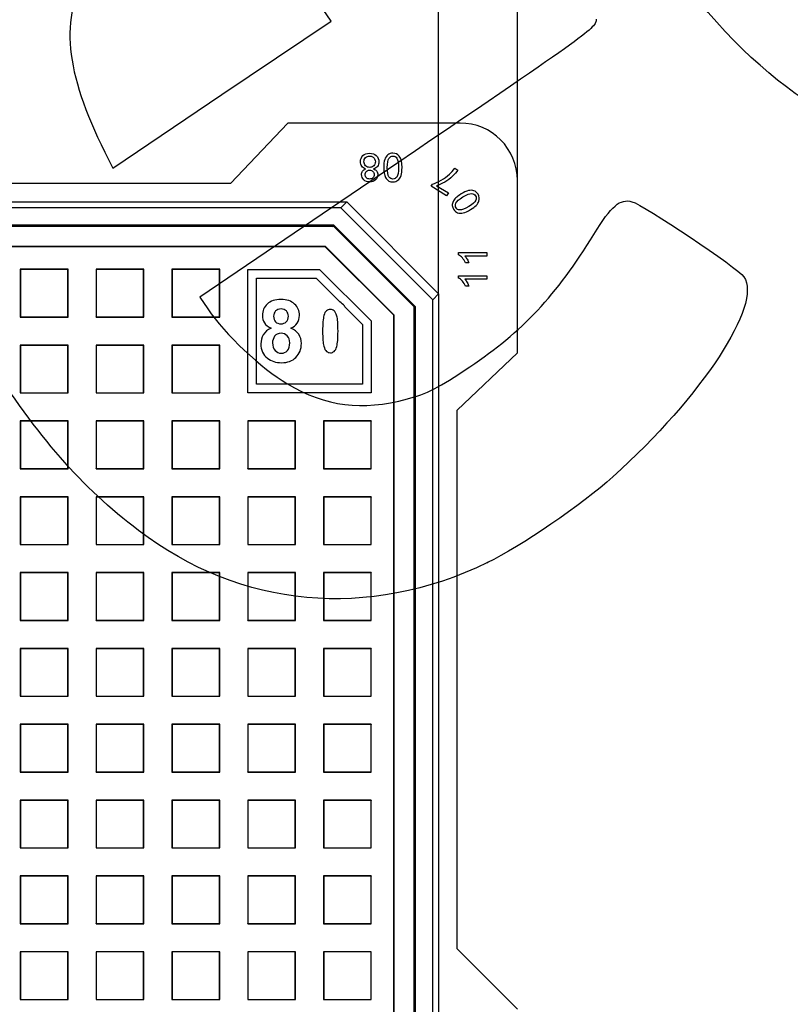
# Model space of a CAD drawing. Units: millimetres. Extents: x 0 to 291, y 0 to 204.
# Drawn here: x 159 to 188, y 76 to 114 of the extents above; entities that cross this region are included whole.
import ezdxf
from ezdxf.enums import TextEntityAlignment as Align

# ---------------------------------------------------------------- set-up
doc = ezdxf.new("R2010")
doc.units = ezdxf.units.MM
for name, color, linetype in [('D-19-C250M', 7, 'Continuous'), ('D-19-C250T', 7, 'Continuous'), ('Predeterminado', 7, 'Continuous')]:
    doc.layers.add(name, color=color, linetype=linetype)
doc.styles.add('SEACAD_Arial', font='arial.ttf')
doc.dimstyles.new('ISO', dxfattribs={"dimtxt": 3.125, "dimasz": 3.125, "dimexe": 1.5625, "dimexo": 0, "dimgap": 0.78125, "dimtad": 0, "dimlfac": 9.090909, "dimtxsty": 'SEACAD_Arial', "dimblk1": '_SE_FILLED', "dimblk2": '_SE_FILLED', "dimsah": 1, "dimcen": 1.5625, "dimadec": 1, "dimazin": 0, "dimtfac": 0.5, "dimtmove": 0, "dimatfit": 3, "dimfxl": 1, "dimarcsym": 0})

# ---------------------------------------------------------------- blocks, each defined once
blk = doc.blocks.new('SE')
at = {"layer": 'D-19-C250M', "color": 7, "linetype": 'Continuous'}
for p, q in [((169.194, 109.85), (166.994, 107.54)), ((175.794, 109.85), (169.194, 109.85)), ((175.593, 108.119), (175.708, 108.048)), ((166.994, 107.54), (146.369, 107.54)), ((174.687, 107.428), (174.741, 107.515)), ((177.994, 101.05), (177.994, 107.65)), ((175.28, 107.064), (174.687, 107.428)), ((174.898, 107.448), (175.347, 107.172)), ((175.347, 107.172), (175.28, 107.064)), ((92.465, 106.829), (171.45, 106.829)), ((171.227, 106.605), (171.45, 106.829)), ((171.45, 106.829), (174.972, 103.307)), ((171.227, 106.605), (92.689, 106.605)), ((174.749, 103.083), (171.227, 106.605)), ((170.953, 105.945), (93.349, 105.945)), ((170.898, 105.89), (170.953, 105.945)), ((170.953, 105.945), (174.089, 102.81)), ((175.739, 104.888), (176.82, 104.888)), ((175.739, 104.803), (175.739, 104.888)), ((176.82, 104.888), (176.82, 104.756)), ((176.82, 104.756), (175.978, 104.756)), ((176.137, 104.492), (176.009, 104.492)), ((175.739, 103.998), (176.82, 103.998)), ((175.739, 103.913), (175.739, 103.998)), ((176.82, 103.866), (175.978, 103.866)), ((176.82, 103.998), (176.82, 103.866)), ((176.137, 103.602), (176.009, 103.602)), ((174.972, 103.307), (174.749, 103.083)), ((174.749, 24.545), (174.749, 103.083)), ((174.972, 103.307), (174.972, 24.322)), ((174.089, 102.81), (174.034, 102.755)), ((174.089, 25.205), (174.089, 102.81)), ((175.684, 98.85), (177.994, 101.05)), ((175.684, 78.225), (175.684, 98.85)), ((177.994, 75.915), (175.684, 78.225))]:
    blk.add_line(p, q, dxfattribs=at)
blk.add_arc((175.794, 107.65), 2.2, 0, 90, dxfattribs=at)
for points, knots in [([(172.177, 108.093), (172.111, 108.115), (172.061, 108.15), (172.027, 108.197), (171.992, 108.245), (171.975, 108.303), (171.975, 108.461), (172.007, 108.539), (172.138, 108.664), (172.223, 108.695), (172.435, 108.695), (172.52, 108.664), (172.65, 108.538), (172.683, 108.46), (172.683, 108.296), (172.665, 108.237), (172.63, 108.19), (172.594, 108.142), (172.544, 108.11), (172.478, 108.093)], [0, 0, 0, 0, 0.102356, 0.102356, 0.102356, 0.207686, 0.207686, 0.353486, 0.353486, 0.499285, 0.499285, 0.645085, 0.645085, 0.790884, 0.790884, 0.899286, 0.899286, 0.899286, 1, 1, 1, 1]), ([(173.571, 108.146), (173.571, 108.018), (173.558, 107.916), (173.532, 107.838), (173.506, 107.76), (173.467, 107.7), (173.416, 107.658), (173.364, 107.616), (173.299, 107.595), (173.163, 107.595), (173.112, 107.607), (173.069, 107.63), (173.025, 107.654), (172.989, 107.687), (172.961, 107.731), (172.933, 107.775), (172.911, 107.828), (172.879, 107.954), (172.87, 108.039), (172.87, 108.272), (172.883, 108.374), (172.909, 108.452), (172.935, 108.53), (172.974, 108.59), (173.026, 108.632), (173.077, 108.674), (173.142, 108.695), (173.324, 108.695), (173.406, 108.658), (173.465, 108.584), (173.536, 108.494), (173.571, 108.348), (173.571, 108.146)], [0, 0, 0, 0, 0.105629, 0.105629, 0.105629, 0.179251, 0.179251, 0.179251, 0.250843, 0.250843, 0.303578, 0.303578, 0.303578, 0.35413, 0.35413, 0.35413, 0.433012, 0.433012, 0.511895, 0.511895, 0.605261, 0.605261, 0.605261, 0.678983, 0.678983, 0.678983, 0.750424, 0.750424, 0.844408, 0.844408, 0.844408, 1, 1, 1, 1]), ([(172.548, 108.366), (172.548, 108.404), (172.539, 108.44), (172.521, 108.475), (172.503, 108.511), (172.477, 108.538), (172.442, 108.558), (172.407, 108.577), (172.369, 108.587), (172.328, 108.586), (172.265, 108.586), (172.213, 108.566), (172.172, 108.525), (172.131, 108.485), (172.111, 108.433), (172.111, 108.307), (172.132, 108.254), (172.215, 108.171), (172.269, 108.15), (172.394, 108.15), (172.446, 108.171), (172.487, 108.212), (172.527, 108.253), (172.548, 108.304), (172.548, 108.366)], [0, 0, 0, 0, 0.081971, 0.081971, 0.081971, 0.165861, 0.165861, 0.165861, 0.251587, 0.251587, 0.251587, 0.376186, 0.376186, 0.376186, 0.501006, 0.501006, 0.627214, 0.627214, 0.753421, 0.753421, 0.876855, 0.876855, 0.876855, 1, 1, 1, 1]), ([(173.436, 108.146), (173.436, 108.323), (173.415, 108.44), (173.374, 108.499), (173.332, 108.557), (173.281, 108.587), (173.221, 108.586), (173.16, 108.586), (173.109, 108.557), (173.068, 108.498), (173.027, 108.44), (173.006, 108.322), (173.006, 107.968), (173.026, 107.851), (173.109, 107.734), (173.161, 107.705), (173.283, 107.705), (173.331, 107.731), (173.368, 107.782), (173.414, 107.847), (173.436, 107.969), (173.436, 108.146)], [0, 0, 0, 0, 0.165978, 0.165978, 0.165978, 0.249886, 0.249886, 0.249886, 0.333856, 0.333856, 0.333856, 0.45754, 0.45754, 0.581714, 0.581714, 0.705888, 0.705888, 0.828651, 0.828651, 0.828651, 1, 1, 1, 1]), ([(172.478, 108.093), (172.533, 108.073), (172.574, 108.044), (172.6, 108.007), (172.627, 107.97), (172.64, 107.925), (172.64, 107.795), (172.612, 107.729), (172.555, 107.675), (172.499, 107.622), (172.425, 107.595), (172.238, 107.595), (172.162, 107.623), (172.105, 107.678), (172.048, 107.732), (172.019, 107.798), (172.019, 107.927), (172.032, 107.971), (172.058, 108.008), (172.085, 108.044), (172.124, 108.073), (172.177, 108.093)], [0, 0, 0, 0, 0.099909, 0.099909, 0.099909, 0.195635, 0.195635, 0.339546, 0.339546, 0.339546, 0.501107, 0.501107, 0.663273, 0.663273, 0.663273, 0.808958, 0.808958, 0.901961, 0.901961, 0.901961, 1, 1, 1, 1]), ([(172.504, 107.869), (172.504, 107.92), (172.488, 107.962), (172.456, 107.994), (172.423, 108.026), (172.381, 108.043), (172.277, 108.043), (172.235, 108.026), (172.203, 107.994), (172.171, 107.962), (172.155, 107.923), (172.155, 107.828), (172.171, 107.787), (172.205, 107.754), (172.238, 107.721), (172.279, 107.704), (172.38, 107.704), (172.422, 107.721), (172.455, 107.753), (172.488, 107.785), (172.504, 107.824), (172.504, 107.869)], [0, 0, 0, 0, 0.126724, 0.126724, 0.126724, 0.256102, 0.256102, 0.38203, 0.38203, 0.38203, 0.502871, 0.502871, 0.627319, 0.627319, 0.627319, 0.753215, 0.753215, 0.880872, 0.880872, 0.880872, 1, 1, 1, 1]), ([(174.741, 107.515), (174.837, 107.542), (174.946, 107.589), (175.067, 107.656), (175.187, 107.724), (175.297, 107.803), (175.395, 107.893), (175.464, 107.956), (175.531, 108.031), (175.593, 108.119)], [0, 0, 0, 0, 0.335182, 0.335182, 0.335182, 0.716642, 0.716642, 0.716642, 1, 1, 1, 1]), ([(175.708, 108.048), (175.663, 107.976), (175.595, 107.898), (175.415, 107.727), (175.316, 107.652), (175.207, 107.588), (175.098, 107.524), (174.995, 107.477), (174.898, 107.448)], [0, 0, 0, 0, 0.334178, 0.334178, 0.668357, 0.668357, 0.668357, 1, 1, 1, 1]), ([(176.199, 106.537), (176.091, 106.47), (175.996, 106.428), (175.916, 106.409), (175.837, 106.391), (175.765, 106.393), (175.702, 106.415), (175.64, 106.437), (175.588, 106.481), (175.517, 106.597), (175.5, 106.646), (175.497, 106.696), (175.494, 106.745), (175.504, 106.793), (175.526, 106.84), (175.549, 106.887), (175.583, 106.934), (175.673, 107.027), (175.742, 107.078), (175.94, 107.2), (176.034, 107.243), (176.114, 107.261), (176.193, 107.28), (176.265, 107.278), (176.328, 107.257), (176.391, 107.235), (176.443, 107.19), (176.538, 107.035), (176.549, 106.946), (176.517, 106.857), (176.478, 106.749), (176.372, 106.643), (176.199, 106.537)], [0, 0, 0, 0, 0.10563, 0.10563, 0.10563, 0.17933, 0.17933, 0.17933, 0.25071, 0.25071, 0.303525, 0.303525, 0.303525, 0.354076, 0.354076, 0.354076, 0.432959, 0.432959, 0.511842, 0.511842, 0.605209, 0.605209, 0.605209, 0.678853, 0.678853, 0.678853, 0.750349, 0.750349, 0.844407, 0.844407, 0.844407, 1, 1, 1, 1]), ([(176.128, 106.652), (176.279, 106.745), (176.369, 106.824), (176.425, 106.956), (176.423, 107.015), (176.391, 107.066), (176.359, 107.118), (176.308, 107.146), (176.236, 107.151), (176.165, 107.155), (176.054, 107.111), (175.752, 106.926), (175.663, 106.847), (175.607, 106.716), (175.609, 106.657), (175.673, 106.552), (175.72, 106.524), (175.783, 106.52), (175.863, 106.515), (175.978, 106.56), (176.128, 106.652)], [0, 0, 0, 0, 0.124928, 0.124928, 0.249855, 0.249855, 0.249855, 0.333945, 0.333945, 0.333945, 0.457786, 0.457786, 0.582118, 0.582118, 0.70645, 0.70645, 0.828674, 0.828674, 0.828674, 1, 1, 1, 1]), ([(176.009, 104.492), (175.974, 104.566), (175.932, 104.63), (175.883, 104.685), (175.833, 104.74), (175.785, 104.78), (175.739, 104.803)], [0, 0, 0, 0, 0.553468, 0.553468, 0.553468, 1, 1, 1, 1]), ([(175.978, 104.756), (176.008, 104.724), (176.038, 104.682), (176.069, 104.631), (176.099, 104.579), (176.122, 104.533), (176.137, 104.492)], [0, 0, 0, 0, 0.500637, 0.500637, 0.500637, 1, 1, 1, 1]), ([(176.009, 103.602), (175.974, 103.676), (175.932, 103.74), (175.883, 103.796), (175.834, 103.851), (175.785, 103.89), (175.739, 103.913)], [0, 0, 0, 0, 0.554029, 0.554029, 0.554029, 1, 1, 1, 1]), ([(175.978, 103.866), (176.008, 103.834), (176.038, 103.792), (176.069, 103.741), (176.099, 103.689), (176.122, 103.643), (176.137, 103.602)], [0, 0, 0, 0, 0.500637, 0.500637, 0.500637, 1, 1, 1, 1])]:
    blk.add_open_spline(points, degree=3, knots=knots, dxfattribs=at)
at = {"layer": 'D-19-C250T', "color": 7, "linetype": 'Continuous'}
for p, q in [((170.952, 105.89), (93.404, 105.89)), ((174.034, 102.808), (170.952, 105.89)), ((170.633, 105.12), (94.174, 105.12)), ((170.63, 105.113), (94.181, 105.113)), ((170.63, 105.113), (170.633, 105.12)), ((173.256, 102.486), (170.63, 105.113)), ((173.264, 102.49), (170.633, 105.12)), ((160.774, 104.248), (158.943, 104.248)), ((158.943, 104.248), (158.951, 104.24)), ((158.943, 104.248), (158.943, 102.418)), ((158.951, 104.24), (158.951, 102.425)), ((160.766, 104.24), (158.951, 104.24)), ((160.774, 104.248), (160.766, 104.24)), ((160.766, 102.425), (160.766, 104.24)), ((160.774, 102.418), (160.774, 104.248)), ((163.678, 104.248), (161.848, 104.248)), ((161.848, 104.248), (161.855, 104.24)), ((161.848, 104.248), (161.848, 102.418)), ((161.855, 104.24), (161.855, 102.425)), ((163.67, 104.24), (161.855, 104.24)), ((163.678, 104.248), (163.67, 104.24)), ((163.67, 102.425), (163.67, 104.24)), ((163.678, 102.418), (163.678, 104.248)), ((166.583, 104.248), (164.752, 104.248)), ((164.752, 104.248), (164.76, 104.24)), ((164.752, 104.248), (164.752, 102.418)), ((164.76, 104.24), (164.76, 102.425)), ((166.575, 104.24), (164.76, 104.24)), ((166.583, 104.248), (166.575, 104.24)), ((166.575, 102.425), (166.575, 104.24)), ((166.583, 102.418), (166.583, 104.248)), ((167.664, 99.521), (167.664, 104.24)), ((167.664, 104.24), (170.413, 104.24)), ((170.413, 104.24), (172.384, 102.27)), ((167.994, 103.91), (170.276, 103.91)), ((167.994, 99.851), (167.994, 103.91)), ((170.276, 103.91), (171.188, 102.999)), ((171.406, 102.781), (172.054, 102.133)), ((174.034, 25.26), (174.034, 102.808)), ((158.943, 102.418), (158.951, 102.425)), ((158.943, 102.418), (160.774, 102.418)), ((158.951, 102.425), (160.766, 102.425)), ((160.774, 102.418), (160.766, 102.425)), ((161.848, 102.418), (161.855, 102.425)), ((161.848, 102.418), (163.678, 102.418)), ((161.855, 102.425), (163.67, 102.425)), ((163.678, 102.418), (163.67, 102.425)), ((164.752, 102.418), (164.76, 102.425)), ((164.752, 102.418), (166.583, 102.418)), ((164.76, 102.425), (166.575, 102.425)), ((166.583, 102.418), (166.575, 102.425)), ((172.384, 102.27), (172.384, 99.521)), ((173.256, 102.486), (173.264, 102.49)), ((173.256, 26.038), (173.256, 102.486)), ((173.264, 26.03), (173.264, 102.49)), ((172.054, 102.133), (172.054, 99.851)), ((160.774, 101.344), (158.943, 101.344)), ((158.943, 101.344), (158.951, 101.336)), ((158.943, 101.344), (158.943, 99.513)), ((158.951, 101.336), (158.951, 99.521)), ((160.766, 101.336), (158.951, 101.336)), ((160.774, 101.344), (160.766, 101.336)), ((160.766, 99.521), (160.766, 101.336)), ((160.774, 99.513), (160.774, 101.344)), ((163.678, 101.344), (161.848, 101.344)), ((161.848, 101.344), (161.855, 101.336)), ((161.848, 101.344), (161.848, 99.513)), ((161.855, 101.336), (161.855, 99.521)), ((163.67, 101.336), (161.855, 101.336)), ((163.678, 101.344), (163.67, 101.336)), ((163.67, 99.521), (163.67, 101.336)), ((163.678, 99.513), (163.678, 101.344)), ((166.583, 101.344), (164.752, 101.344)), ((164.752, 101.344), (164.76, 101.336)), ((164.752, 101.344), (164.752, 99.513)), ((164.76, 101.336), (164.76, 99.521)), ((166.575, 101.336), (164.76, 101.336)), ((166.583, 101.344), (166.575, 101.336)), ((166.575, 99.521), (166.575, 101.336)), ((166.583, 99.513), (166.583, 101.344)), ((172.054, 99.851), (167.994, 99.851)), ((158.943, 99.513), (158.951, 99.521)), ((158.943, 99.513), (160.774, 99.513)), ((158.951, 99.521), (160.766, 99.521)), ((160.774, 99.513), (160.766, 99.521)), ((161.848, 99.513), (161.855, 99.521)), ((161.848, 99.513), (163.678, 99.513)), ((161.855, 99.521), (163.67, 99.521)), ((163.678, 99.513), (163.67, 99.521)), ((164.752, 99.513), (164.76, 99.521)), ((164.752, 99.513), (166.583, 99.513)), ((164.76, 99.521), (166.575, 99.521)), ((166.583, 99.513), (166.575, 99.521)), ((172.384, 99.521), (167.664, 99.521)), ((160.774, 98.439), (158.943, 98.439)), ((158.943, 98.439), (158.951, 98.432)), ((158.943, 98.439), (158.943, 96.609)), ((158.951, 98.432), (158.951, 96.617)), ((160.766, 98.432), (158.951, 98.432)), ((160.774, 98.439), (160.766, 98.432)), ((160.766, 96.617), (160.766, 98.432)), ((160.774, 96.609), (160.774, 98.439)), ((163.678, 98.439), (161.848, 98.439)), ((161.848, 98.439), (161.855, 98.432)), ((161.848, 98.439), (161.848, 96.609)), ((161.855, 98.432), (161.855, 96.617)), ((163.67, 98.432), (161.855, 98.432)), ((163.678, 98.439), (163.67, 98.432)), ((163.67, 96.617), (163.67, 98.432)), ((163.678, 96.609), (163.678, 98.439)), ((166.583, 98.439), (164.752, 98.439)), ((164.752, 98.439), (164.76, 98.432)), ((164.752, 98.439), (164.752, 96.609)), ((164.76, 98.432), (164.76, 96.617)), ((166.575, 98.432), (164.76, 98.432)), ((166.583, 98.439), (166.575, 98.432)), ((166.575, 96.617), (166.575, 98.432)), ((166.583, 96.609), (166.583, 98.439)), ((169.487, 98.439), (167.657, 98.439)), ((167.657, 98.439), (167.664, 98.432)), ((167.657, 98.439), (167.657, 96.609)), ((167.664, 98.432), (167.664, 96.617)), ((169.479, 98.432), (167.664, 98.432)), ((169.487, 98.439), (169.479, 98.432)), ((169.479, 96.617), (169.479, 98.432)), ((169.487, 96.609), (169.487, 98.439)), ((172.391, 98.439), (170.561, 98.439)), ((170.561, 98.439), (170.569, 98.432)), ((170.561, 98.439), (170.561, 96.609)), ((170.569, 98.432), (170.569, 96.617)), ((172.384, 98.432), (170.569, 98.432)), ((172.391, 98.439), (172.384, 98.432)), ((172.384, 96.617), (172.384, 98.432)), ((172.391, 96.609), (172.391, 98.439)), ((158.943, 96.609), (158.951, 96.617)), ((158.943, 96.609), (160.774, 96.609)), ((158.951, 96.617), (160.766, 96.617)), ((160.774, 96.609), (160.766, 96.617)), ((161.848, 96.609), (161.855, 96.617)), ((161.848, 96.609), (163.678, 96.609)), ((161.855, 96.617), (163.67, 96.617)), ((163.678, 96.609), (163.67, 96.617)), ((164.752, 96.609), (164.76, 96.617)), ((164.752, 96.609), (166.583, 96.609)), ((164.76, 96.617), (166.575, 96.617)), ((166.583, 96.609), (166.575, 96.617)), ((167.657, 96.609), (167.664, 96.617)), ((167.657, 96.609), (169.487, 96.609)), ((167.664, 96.617), (169.479, 96.617)), ((169.487, 96.609), (169.479, 96.617)), ((170.561, 96.609), (170.569, 96.617)), ((170.561, 96.609), (172.391, 96.609)), ((170.569, 96.617), (172.384, 96.617)), ((172.391, 96.609), (172.384, 96.617)), ((160.774, 95.535), (158.943, 95.535)), ((158.943, 95.535), (158.951, 95.527)), ((158.943, 95.535), (158.943, 93.704)), ((158.951, 95.527), (158.951, 93.712)), ((160.766, 95.527), (158.951, 95.527)), ((160.774, 95.535), (160.766, 95.527)), ((160.766, 93.712), (160.766, 95.527)), ((160.774, 93.704), (160.774, 95.535)), ((163.678, 95.535), (161.848, 95.535)), ((161.848, 95.535), (161.855, 95.527)), ((161.848, 95.535), (161.848, 93.704)), ((161.855, 95.527), (161.855, 93.712)), ((163.67, 95.527), (161.855, 95.527)), ((163.678, 95.535), (163.67, 95.527)), ((163.67, 93.712), (163.67, 95.527)), ((163.678, 93.704), (163.678, 95.535)), ((166.583, 95.535), (164.752, 95.535)), ((164.752, 95.535), (164.76, 95.527)), ((164.752, 95.535), (164.752, 93.704)), ((164.76, 95.527), (164.76, 93.712)), ((166.575, 95.527), (164.76, 95.527)), ((166.583, 95.535), (166.575, 95.527)), ((166.575, 93.712), (166.575, 95.527)), ((166.583, 93.704), (166.583, 95.535)), ((169.487, 95.535), (167.657, 95.535)), ((167.657, 95.535), (167.664, 95.527)), ((167.657, 95.535), (167.657, 93.704)), ((167.664, 95.527), (167.664, 93.712)), ((169.479, 95.527), (167.664, 95.527)), ((169.487, 95.535), (169.479, 95.527)), ((169.479, 93.712), (169.479, 95.527)), ((169.487, 93.704), (169.487, 95.535)), ((172.391, 95.535), (170.561, 95.535)), ((170.561, 95.535), (170.569, 95.527)), ((170.561, 95.535), (170.561, 93.704)), ((170.569, 95.527), (170.569, 93.712)), ((172.384, 95.527), (170.569, 95.527)), ((172.391, 95.535), (172.384, 95.527)), ((172.384, 93.712), (172.384, 95.527)), ((172.391, 93.704), (172.391, 95.535)), ((158.943, 93.704), (158.951, 93.712)), ((158.943, 93.704), (160.774, 93.704)), ((158.951, 93.712), (160.766, 93.712)), ((160.774, 93.704), (160.766, 93.712)), ((161.848, 93.704), (161.855, 93.712)), ((161.848, 93.704), (163.678, 93.704)), ((161.855, 93.712), (163.67, 93.712)), ((163.678, 93.704), (163.67, 93.712)), ((164.752, 93.704), (164.76, 93.712)), ((164.752, 93.704), (166.583, 93.704)), ((164.76, 93.712), (166.575, 93.712)), ((166.583, 93.704), (166.575, 93.712)), ((167.657, 93.704), (167.664, 93.712)), ((167.657, 93.704), (169.487, 93.704)), ((167.664, 93.712), (169.479, 93.712)), ((169.487, 93.704), (169.479, 93.712)), ((170.561, 93.704), (170.569, 93.712)), ((170.561, 93.704), (172.391, 93.704)), ((170.569, 93.712), (172.384, 93.712)), ((172.391, 93.704), (172.384, 93.712)), ((160.774, 92.63), (158.943, 92.63)), ((158.943, 92.63), (158.951, 92.623)), ((158.943, 92.63), (158.943, 90.8)), ((158.951, 92.623), (158.951, 90.808)), ((160.766, 92.623), (158.951, 92.623)), ((160.774, 92.63), (160.766, 92.623)), ((160.766, 90.808), (160.766, 92.623)), ((160.774, 90.8), (160.774, 92.63)), ((163.678, 92.63), (161.848, 92.63)), ((161.848, 92.63), (161.855, 92.623)), ((161.848, 92.63), (161.848, 90.8)), ((161.855, 92.623), (161.855, 90.808)), ((163.67, 92.623), (161.855, 92.623)), ((163.678, 92.63), (163.67, 92.623)), ((163.67, 90.808), (163.67, 92.623)), ((163.678, 90.8), (163.678, 92.63)), ((166.583, 92.63), (164.752, 92.63)), ((164.752, 92.63), (164.76, 92.623)), ((164.752, 92.63), (164.752, 90.8)), ((164.76, 92.623), (164.76, 90.808)), ((166.575, 92.623), (164.76, 92.623)), ((166.583, 92.63), (166.575, 92.623)), ((166.575, 90.808), (166.575, 92.623)), ((166.583, 90.8), (166.583, 92.63)), ((169.487, 92.63), (167.657, 92.63)), ((167.657, 92.63), (167.664, 92.623)), ((167.657, 92.63), (167.657, 90.8)), ((167.664, 92.623), (167.664, 90.808)), ((169.479, 92.623), (167.664, 92.623)), ((169.487, 92.63), (169.479, 92.623)), ((169.479, 90.808), (169.479, 92.623)), ((169.487, 90.8), (169.487, 92.63)), ((172.391, 92.63), (170.561, 92.63)), ((170.561, 92.63), (170.569, 92.623)), ((170.561, 92.63), (170.561, 90.8)), ((170.569, 92.623), (170.569, 90.808)), ((172.384, 92.623), (170.569, 92.623)), ((172.391, 92.63), (172.384, 92.623)), ((172.384, 90.808), (172.384, 92.623)), ((172.391, 90.8), (172.391, 92.63)), ((158.943, 90.8), (158.951, 90.808)), ((158.943, 90.8), (160.774, 90.8)), ((158.951, 90.808), (160.766, 90.808)), ((160.774, 90.8), (160.766, 90.808)), ((161.848, 90.8), (161.855, 90.808)), ((161.848, 90.8), (163.678, 90.8)), ((161.855, 90.808), (163.67, 90.808)), ((163.678, 90.8), (163.67, 90.808)), ((164.752, 90.8), (164.76, 90.808)), ((164.752, 90.8), (166.583, 90.8)), ((164.76, 90.808), (166.575, 90.808)), ((166.583, 90.8), (166.575, 90.808)), ((167.657, 90.8), (167.664, 90.808)), ((167.657, 90.8), (169.487, 90.8)), ((167.664, 90.808), (169.479, 90.808)), ((169.487, 90.8), (169.479, 90.808)), ((170.561, 90.8), (170.569, 90.808)), ((170.561, 90.8), (172.391, 90.8)), ((170.569, 90.808), (172.384, 90.808)), ((172.391, 90.8), (172.384, 90.808)), ((160.774, 89.726), (158.943, 89.726)), ((158.943, 89.726), (158.951, 89.718)), ((158.943, 89.726), (158.943, 87.896)), ((158.951, 89.718), (158.951, 87.903)), ((160.766, 89.718), (158.951, 89.718)), ((160.774, 89.726), (160.766, 89.718)), ((160.766, 87.903), (160.766, 89.718)), ((160.774, 87.896), (160.774, 89.726)), ((163.678, 89.726), (161.848, 89.726)), ((161.848, 89.726), (161.855, 89.718)), ((161.848, 89.726), (161.848, 87.896)), ((161.855, 89.718), (161.855, 87.903)), ((163.67, 89.718), (161.855, 89.718)), ((163.678, 89.726), (163.67, 89.718)), ((163.67, 87.903), (163.67, 89.718)), ((163.678, 87.896), (163.678, 89.726)), ((166.583, 89.726), (164.752, 89.726)), ((164.752, 89.726), (164.76, 89.718)), ((164.752, 89.726), (164.752, 87.896)), ((164.76, 89.718), (164.76, 87.903)), ((166.575, 89.718), (164.76, 89.718)), ((166.583, 89.726), (166.575, 89.718)), ((166.575, 87.903), (166.575, 89.718)), ((166.583, 87.896), (166.583, 89.726)), ((169.487, 89.726), (167.657, 89.726)), ((167.657, 89.726), (167.664, 89.718)), ((167.657, 89.726), (167.657, 87.896)), ((167.664, 89.718), (167.664, 87.903)), ((169.479, 89.718), (167.664, 89.718)), ((169.487, 89.726), (169.479, 89.718)), ((169.479, 87.903), (169.479, 89.718)), ((169.487, 87.896), (169.487, 89.726)), ((172.391, 89.726), (170.561, 89.726)), ((170.561, 89.726), (170.569, 89.718)), ((170.561, 89.726), (170.561, 87.896)), ((170.569, 89.718), (170.569, 87.903)), ((172.384, 89.718), (170.569, 89.718)), ((172.391, 89.726), (172.384, 89.718)), ((172.384, 87.903), (172.384, 89.718)), ((172.391, 87.896), (172.391, 89.726)), ((158.943, 87.896), (158.951, 87.903)), ((158.943, 87.896), (160.774, 87.896)), ((158.951, 87.903), (160.766, 87.903)), ((160.774, 87.896), (160.766, 87.903)), ((161.848, 87.896), (161.855, 87.903)), ((161.848, 87.896), (163.678, 87.896)), ((161.855, 87.903), (163.67, 87.903)), ((163.678, 87.896), (163.67, 87.903)), ((164.752, 87.896), (164.76, 87.903)), ((164.752, 87.896), (166.583, 87.896)), ((164.76, 87.903), (166.575, 87.903)), ((166.583, 87.896), (166.575, 87.903)), ((167.657, 87.896), (167.664, 87.903)), ((167.657, 87.896), (169.487, 87.896)), ((167.664, 87.903), (169.479, 87.903)), ((169.487, 87.896), (169.479, 87.903)), ((170.561, 87.896), (170.569, 87.903)), ((170.561, 87.896), (172.391, 87.896)), ((170.569, 87.903), (172.384, 87.903)), ((172.391, 87.896), (172.384, 87.903)), ((160.774, 86.821), (158.943, 86.821)), ((158.943, 86.821), (158.951, 86.814)), ((158.943, 86.821), (158.943, 84.991)), ((158.951, 86.814), (158.951, 84.999)), ((160.766, 86.814), (158.951, 86.814)), ((160.774, 86.821), (160.766, 86.814)), ((160.766, 84.999), (160.766, 86.814)), ((160.774, 84.991), (160.774, 86.821)), ((163.678, 86.821), (161.848, 86.821)), ((161.848, 86.821), (161.855, 86.814)), ((161.848, 86.821), (161.848, 84.991)), ((161.855, 86.814), (161.855, 84.999)), ((163.67, 86.814), (161.855, 86.814)), ((163.678, 86.821), (163.67, 86.814)), ((163.67, 84.999), (163.67, 86.814)), ((163.678, 84.991), (163.678, 86.821)), ((166.583, 86.821), (164.752, 86.821)), ((164.752, 86.821), (164.76, 86.814)), ((164.752, 86.821), (164.752, 84.991)), ((164.76, 86.814), (164.76, 84.999)), ((166.575, 86.814), (164.76, 86.814)), ((166.583, 86.821), (166.575, 86.814)), ((166.575, 84.999), (166.575, 86.814)), ((166.583, 84.991), (166.583, 86.821)), ((169.487, 86.821), (167.657, 86.821)), ((167.657, 86.821), (167.664, 86.814)), ((167.657, 86.821), (167.657, 84.991)), ((167.664, 86.814), (167.664, 84.999)), ((169.479, 86.814), (167.664, 86.814)), ((169.487, 86.821), (169.479, 86.814)), ((169.479, 84.999), (169.479, 86.814)), ((169.487, 84.991), (169.487, 86.821)), ((172.391, 86.821), (170.561, 86.821)), ((170.561, 86.821), (170.569, 86.814)), ((170.561, 86.821), (170.561, 84.991)), ((170.569, 86.814), (170.569, 84.999)), ((172.384, 86.814), (170.569, 86.814)), ((172.391, 86.821), (172.384, 86.814)), ((172.384, 84.999), (172.384, 86.814)), ((172.391, 84.991), (172.391, 86.821)), ((158.943, 84.991), (158.951, 84.999)), ((158.943, 84.991), (160.774, 84.991)), ((158.951, 84.999), (160.766, 84.999)), ((160.774, 84.991), (160.766, 84.999)), ((161.848, 84.991), (161.855, 84.999)), ((161.848, 84.991), (163.678, 84.991)), ((161.855, 84.999), (163.67, 84.999)), ((163.678, 84.991), (163.67, 84.999)), ((164.752, 84.991), (164.76, 84.999)), ((164.752, 84.991), (166.583, 84.991)), ((164.76, 84.999), (166.575, 84.999)), ((166.583, 84.991), (166.575, 84.999)), ((167.657, 84.991), (167.664, 84.999)), ((167.657, 84.991), (169.487, 84.991)), ((167.664, 84.999), (169.479, 84.999)), ((169.487, 84.991), (169.479, 84.999)), ((170.561, 84.991), (170.569, 84.999)), ((170.561, 84.991), (172.391, 84.991)), ((170.569, 84.999), (172.384, 84.999)), ((172.391, 84.991), (172.384, 84.999)), ((160.774, 83.917), (158.943, 83.917)), ((158.943, 83.917), (158.951, 83.909)), ((158.943, 83.917), (158.943, 82.087)), ((158.951, 83.909), (158.951, 82.094)), ((160.766, 83.909), (158.951, 83.909)), ((160.774, 83.917), (160.766, 83.909)), ((160.766, 82.094), (160.766, 83.909)), ((160.774, 82.087), (160.774, 83.917)), ((163.678, 83.917), (161.848, 83.917)), ((161.848, 83.917), (161.855, 83.909)), ((161.848, 83.917), (161.848, 82.087)), ((161.855, 83.909), (161.855, 82.094)), ((163.67, 83.909), (161.855, 83.909)), ((163.678, 83.917), (163.67, 83.909)), ((163.67, 82.094), (163.67, 83.909)), ((163.678, 82.087), (163.678, 83.917)), ((166.583, 83.917), (164.752, 83.917)), ((164.752, 83.917), (164.76, 83.909)), ((164.752, 83.917), (164.752, 82.087)), ((164.76, 83.909), (164.76, 82.094)), ((166.575, 83.909), (164.76, 83.909)), ((166.583, 83.917), (166.575, 83.909)), ((166.575, 82.094), (166.575, 83.909)), ((166.583, 82.087), (166.583, 83.917)), ((169.487, 83.917), (167.657, 83.917)), ((167.657, 83.917), (167.664, 83.909)), ((167.657, 83.917), (167.657, 82.087)), ((167.664, 83.909), (167.664, 82.094)), ((169.479, 83.909), (167.664, 83.909)), ((169.487, 83.917), (169.479, 83.909)), ((169.479, 82.094), (169.479, 83.909)), ((169.487, 82.087), (169.487, 83.917)), ((172.391, 83.917), (170.561, 83.917)), ((170.561, 83.917), (170.569, 83.909)), ((170.561, 83.917), (170.561, 82.087)), ((170.569, 83.909), (170.569, 82.094)), ((172.384, 83.909), (170.569, 83.909)), ((172.391, 83.917), (172.384, 83.909)), ((172.384, 82.094), (172.384, 83.909)), ((172.391, 82.087), (172.391, 83.917)), ((158.943, 82.087), (158.951, 82.094)), ((158.943, 82.087), (160.774, 82.087)), ((158.951, 82.094), (160.766, 82.094)), ((160.774, 82.087), (160.766, 82.094)), ((161.848, 82.087), (161.855, 82.094)), ((161.848, 82.087), (163.678, 82.087)), ((161.855, 82.094), (163.67, 82.094)), ((163.678, 82.087), (163.67, 82.094)), ((164.752, 82.087), (164.76, 82.094)), ((164.752, 82.087), (166.583, 82.087)), ((164.76, 82.094), (166.575, 82.094)), ((166.583, 82.087), (166.575, 82.094)), ((167.657, 82.087), (167.664, 82.094)), ((167.657, 82.087), (169.487, 82.087)), ((167.664, 82.094), (169.479, 82.094)), ((169.487, 82.087), (169.479, 82.094)), ((170.561, 82.087), (170.569, 82.094)), ((170.561, 82.087), (172.391, 82.087)), ((170.569, 82.094), (172.384, 82.094)), ((172.391, 82.087), (172.384, 82.094)), ((160.774, 81.013), (158.943, 81.013)), ((158.943, 81.013), (158.951, 81.005)), ((158.943, 81.013), (158.943, 79.182)), ((158.951, 81.005), (158.951, 79.19)), ((160.766, 81.005), (158.951, 81.005)), ((160.774, 81.013), (160.766, 81.005)), ((160.766, 79.19), (160.766, 81.005)), ((160.774, 79.182), (160.774, 81.013)), ((163.678, 81.013), (161.848, 81.013)), ((161.848, 81.013), (161.855, 81.005)), ((161.848, 81.013), (161.848, 79.182)), ((161.855, 81.005), (161.855, 79.19)), ((163.67, 81.005), (161.855, 81.005)), ((163.678, 81.013), (163.67, 81.005)), ((163.67, 79.19), (163.67, 81.005)), ((163.678, 79.182), (163.678, 81.013)), ((166.583, 81.013), (164.752, 81.013)), ((164.752, 81.013), (164.76, 81.005)), ((164.752, 81.013), (164.752, 79.182)), ((164.76, 81.005), (164.76, 79.19)), ((166.575, 81.005), (164.76, 81.005)), ((166.583, 81.013), (166.575, 81.005)), ((166.575, 79.19), (166.575, 81.005)), ((166.583, 79.182), (166.583, 81.013)), ((169.487, 81.013), (167.657, 81.013)), ((167.657, 81.013), (167.664, 81.005)), ((167.657, 81.013), (167.657, 79.182)), ((167.664, 81.005), (167.664, 79.19)), ((169.479, 81.005), (167.664, 81.005)), ((169.487, 81.013), (169.479, 81.005)), ((169.479, 79.19), (169.479, 81.005)), ((169.487, 79.182), (169.487, 81.013)), ((172.391, 81.013), (170.561, 81.013)), ((170.561, 81.013), (170.569, 81.005)), ((170.561, 81.013), (170.561, 79.182)), ((170.569, 81.005), (170.569, 79.19)), ((172.384, 81.005), (170.569, 81.005)), ((172.391, 81.013), (172.384, 81.005)), ((172.384, 79.19), (172.384, 81.005)), ((172.391, 79.182), (172.391, 81.013)), ((158.943, 79.182), (158.951, 79.19)), ((158.943, 79.182), (160.774, 79.182)), ((158.951, 79.19), (160.766, 79.19)), ((160.774, 79.182), (160.766, 79.19)), ((161.848, 79.182), (161.855, 79.19)), ((161.848, 79.182), (163.678, 79.182)), ((161.855, 79.19), (163.67, 79.19)), ((163.678, 79.182), (163.67, 79.19)), ((164.752, 79.182), (164.76, 79.19)), ((164.752, 79.182), (166.583, 79.182)), ((164.76, 79.19), (166.575, 79.19)), ((166.583, 79.182), (166.575, 79.19)), ((167.657, 79.182), (167.664, 79.19)), ((167.657, 79.182), (169.487, 79.182)), ((167.664, 79.19), (169.479, 79.19)), ((169.487, 79.182), (169.479, 79.19)), ((170.561, 79.182), (170.569, 79.19)), ((170.561, 79.182), (172.391, 79.182)), ((170.569, 79.19), (172.384, 79.19)), ((172.391, 79.182), (172.384, 79.19)), ((160.774, 78.108), (158.943, 78.108)), ((158.943, 78.108), (158.951, 78.101)), ((158.943, 78.108), (158.943, 76.278)), ((158.951, 78.101), (158.951, 76.286)), ((160.766, 78.101), (158.951, 78.101)), ((160.774, 78.108), (160.766, 78.101)), ((160.766, 76.286), (160.766, 78.101)), ((160.774, 76.278), (160.774, 78.108)), ((163.678, 78.108), (161.848, 78.108)), ((161.848, 78.108), (161.855, 78.101)), ((161.848, 78.108), (161.848, 76.278)), ((161.855, 78.101), (161.855, 76.286)), ((163.67, 78.101), (161.855, 78.101)), ((163.678, 78.108), (163.67, 78.101)), ((163.67, 76.286), (163.67, 78.101)), ((163.678, 76.278), (163.678, 78.108)), ((166.583, 78.108), (164.752, 78.108)), ((164.752, 78.108), (164.76, 78.101)), ((164.752, 78.108), (164.752, 76.278)), ((164.76, 78.101), (164.76, 76.286)), ((166.575, 78.101), (164.76, 78.101)), ((166.583, 78.108), (166.575, 78.101)), ((166.575, 76.286), (166.575, 78.101)), ((166.583, 76.278), (166.583, 78.108)), ((169.487, 78.108), (167.657, 78.108)), ((167.657, 78.108), (167.664, 78.101)), ((167.657, 78.108), (167.657, 76.278)), ((167.664, 78.101), (167.664, 76.286)), ((169.479, 78.101), (167.664, 78.101)), ((169.487, 78.108), (169.479, 78.101)), ((169.479, 76.286), (169.479, 78.101)), ((169.487, 76.278), (169.487, 78.108)), ((172.391, 78.108), (170.561, 78.108)), ((170.561, 78.108), (170.569, 78.101)), ((170.561, 78.108), (170.561, 76.278)), ((170.569, 78.101), (170.569, 76.286)), ((172.384, 78.101), (170.569, 78.101)), ((172.391, 78.108), (172.384, 78.101)), ((172.384, 76.286), (172.384, 78.101)), ((172.391, 76.278), (172.391, 78.108)), ((158.943, 76.278), (158.951, 76.286)), ((158.943, 76.278), (160.774, 76.278)), ((158.951, 76.286), (160.766, 76.286)), ((160.774, 76.278), (160.766, 76.286)), ((161.848, 76.278), (161.855, 76.286)), ((161.848, 76.278), (163.678, 76.278)), ((161.855, 76.286), (163.67, 76.286)), ((163.678, 76.278), (163.67, 76.286)), ((164.752, 76.278), (164.76, 76.286)), ((164.752, 76.278), (166.583, 76.278)), ((164.76, 76.286), (166.575, 76.286)), ((166.583, 76.278), (166.575, 76.286)), ((167.657, 76.278), (167.664, 76.286)), ((167.657, 76.278), (169.487, 76.278)), ((167.664, 76.286), (169.479, 76.286)), ((169.487, 76.278), (169.479, 76.286)), ((170.561, 76.278), (170.569, 76.286)), ((170.561, 76.278), (172.391, 76.278)), ((170.569, 76.286), (172.384, 76.286)), ((172.391, 76.278), (172.384, 76.286))]:
    blk.add_line(p, q, dxfattribs=at)
for points, knots in [([(169.315, 101.991), (169.418, 102.037), (169.498, 102.102), (169.611, 102.273), (169.64, 102.37), (169.64, 102.657), (169.578, 102.803), (169.454, 102.918), (169.329, 103.033), (169.155, 103.091), (168.703, 103.091), (168.528, 103.032), (168.404, 102.918), (168.281, 102.803), (168.219, 102.657), (168.219, 102.377), (168.246, 102.282), (168.299, 102.196), (168.353, 102.109), (168.438, 102.041), (168.556, 101.991)], [0, 0, 0, 0, 0.091641, 0.091641, 0.183281, 0.183281, 0.330676, 0.330676, 0.330676, 0.498097, 0.498097, 0.666661, 0.666661, 0.666661, 0.814692, 0.814692, 0.900937, 0.900937, 0.900937, 1, 1, 1, 1]), ([(171.406, 102.781), (171.392, 102.804), (171.377, 102.825), (171.361, 102.845), (171.311, 102.909), (171.253, 102.96), (171.188, 102.999)], [0, 0, 0, 0, 0.306043, 0.306043, 0.306043, 1, 1, 1, 1]), ([(168.648, 102.448), (168.648, 102.533), (168.674, 102.601), (168.726, 102.652), (168.778, 102.704), (168.847, 102.73), (169.019, 102.73), (169.086, 102.704), (169.138, 102.653), (169.189, 102.602), (169.215, 102.534), (169.215, 102.359), (169.189, 102.289), (169.137, 102.237), (169.086, 102.186), (169.016, 102.16), (168.845, 102.16), (168.777, 102.186), (168.725, 102.237), (168.674, 102.287), (168.648, 102.357), (168.648, 102.448)], [0, 0, 0, 0, 0.123849, 0.123849, 0.123849, 0.250557, 0.250557, 0.372818, 0.372818, 0.372818, 0.493994, 0.493994, 0.623982, 0.623982, 0.623982, 0.748882, 0.748882, 0.872667, 0.872667, 0.872667, 1, 1, 1, 1]), ([(170.823, 102.714), (170.879, 102.714), (170.928, 102.697), (170.97, 102.662), (171.012, 102.626), (171.047, 102.557), (171.075, 102.453), (171.104, 102.35), (171.118, 102.159), (171.118, 101.605), (171.102, 101.408), (171.071, 101.292), (171.047, 101.202), (171.014, 101.139), (170.971, 101.104), (170.928, 101.069), (170.879, 101.052), (170.769, 101.052), (170.72, 101.07), (170.677, 101.103), (170.634, 101.137), (170.6, 101.207), (170.571, 101.31), (170.543, 101.414), (170.529, 101.605), (170.529, 102.159), (170.545, 102.356), (170.576, 102.474), (170.6, 102.564), (170.633, 102.626), (170.677, 102.662), (170.72, 102.696), (170.769, 102.714), (170.823, 102.714)], [0, 0, 0, 0, 0.041056, 0.041056, 0.041056, 0.102071, 0.102071, 0.102071, 0.252395, 0.252395, 0.403137, 0.403137, 0.403137, 0.458786, 0.458786, 0.458786, 0.500044, 0.500044, 0.540729, 0.540729, 0.540729, 0.601556, 0.601556, 0.601556, 0.752595, 0.752595, 0.903217, 0.903217, 0.903217, 0.959, 0.959, 0.959, 1, 1, 1, 1]), ([(168.556, 101.991), (168.419, 101.933), (168.319, 101.85), (168.256, 101.743), (168.192, 101.635), (168.161, 101.518), (168.161, 101.157), (168.245, 100.974), (168.414, 100.841), (168.557, 100.728), (168.736, 100.671), (169.182, 100.671), (169.367, 100.739), (169.645, 101.013), (169.715, 101.19), (169.715, 101.542), (169.681, 101.658), (169.545, 101.861), (169.445, 101.938), (169.315, 101.991)], [0, 0, 0, 0, 0.10104, 0.10104, 0.10104, 0.191153, 0.191153, 0.355635, 0.355635, 0.355635, 0.50089, 0.50089, 0.656521, 0.656521, 0.812151, 0.812151, 0.906076, 0.906076, 1, 1, 1, 1]), ([(168.608, 101.434), (168.608, 101.523), (168.635, 101.606), (168.69, 101.683), (168.743, 101.759), (168.826, 101.798), (169.033, 101.798), (169.112, 101.764), (169.174, 101.697), (169.236, 101.629), (169.268, 101.54), (169.268, 101.301), (169.237, 101.205), (169.176, 101.136), (169.115, 101.069), (169.037, 101.036), (168.848, 101.036), (168.768, 101.07), (168.704, 101.14), (168.64, 101.211), (168.608, 101.309), (168.608, 101.434)], [0, 0, 0, 0, 0.117501, 0.117501, 0.117501, 0.247737, 0.247737, 0.359886, 0.359886, 0.359886, 0.484212, 0.484212, 0.626544, 0.626544, 0.626544, 0.742554, 0.742554, 0.860465, 0.860465, 0.860465, 1, 1, 1, 1])]:
    blk.add_open_spline(points, degree=3, knots=knots, dxfattribs=at)
blk = doc.blocks.new('DMBLK112')
at = {"layer": 'Predeterminado', "linetype": 'Continuous'}
for points in [[(92.569, 130.647), (89.444, 130.126), (92.569, 129.605)], [(174.869, 130.647), (174.869, 129.605), (177.994, 130.126)]]:
    blk.add_hatch(color=7, dxfattribs=at).paths.add_polyline_path(points)
at = {"layer": 'Predeterminado', "color": 7, "linetype": 'Continuous'}
for p, q in [((89.444, 109.985), (89.444, 131.689)), ((177.994, 107.65), (177.994, 131.689)), ((89.444, 130.126), (128.957, 130.126)), ((138.481, 130.126), (177.994, 130.126))]:
    blk.add_line(p, q, dxfattribs=at)
at = {"layer": 'Predeterminado', "color": 7, "linetype": 'Continuous', "style": 'SEACAD_Arial'}
blk.add_text('805', height=3.125, dxfattribs=at).set_placement((130.05, 131.689), align=Align.TOP_LEFT)
blk = doc.blocks.new('_SE_FILLED')
at = {"color": 0}
blk.add_line((0, 0), (-1, 0), dxfattribs=at)
blk.add_solid([(0, 0), (-1, -0.1665), (-1, 0.1665), (0, 0)], dxfattribs=at)
blk = doc.blocks.new('DMBLK117')
at = {"layer": 'Predeterminado', "linetype": 'Continuous'}
for points in [[(95.59, 123.147), (92.465, 122.626), (95.59, 122.105)], [(171.847, 123.147), (171.847, 122.105), (174.972, 122.626)]]:
    blk.add_hatch(color=7, dxfattribs=at).paths.add_polyline_path(points)
at = {"layer": 'Predeterminado', "color": 7, "linetype": 'Continuous'}
for p, q in [((92.465, 106.829), (92.465, 124.189)), ((174.972, 103.307), (174.972, 124.189)), ((92.465, 122.626), (128.957, 122.626)), ((138.481, 122.626), (174.972, 122.626))]:
    blk.add_line(p, q, dxfattribs=at)
at = {"layer": 'Predeterminado', "color": 7, "linetype": 'Continuous', "style": 'SEACAD_Arial'}
blk.add_text('750', height=3.125, dxfattribs=at).set_placement((130.05, 124.189), align=Align.TOP_LEFT)
blk = doc.blocks.new('SE880')
at = {"color": 7, "linetype": 'Continuous'}
for p, q in [((173.41, 108.329), (165.825, 103.187)), ((165.825, 103.187), (166.13, 102.733))]:
    blk.add_line(p, q, dxfattribs=at)
blk = doc.blocks.new('SE879')
blk.add_blockref('SE880', (0, 0))
blk = doc.blocks.new('SE882')
at = {"color": 7, "linetype": 'Continuous'}
blk.add_point((176.849, 93.013), dxfattribs=at)
blk = doc.blocks.new('SE881')
blk.add_blockref('SE882', (0, 0))
blk = doc.blocks.new('SE884')
at = {"color": 7, "linetype": 'Continuous'}
for p, q in [((170.86, 113.757), (170.245, 114.668)), ((170.245, 114.668), (170.245, 114.668)), ((166.672, 110.943), (170.86, 113.757)), ((162.484, 108.128), (166.672, 110.943)), ((162.18, 108.737), (162.484, 108.128))]:
    blk.add_line(p, q, dxfattribs=at)
blk = doc.blocks.new('SE883')
blk.add_blockref('SE884', (0, 0))

msp = doc.modelspace()

# ---------------------------------------------------------------- linework, layer by layer
at = {"color": 7, "linetype": 'Continuous'}
for points in [[(193.2304, 108.9574), (189.3076, 109.7319), (185.8248, 112.6543), (182.3692, 118.0708)], [(161.5242, 115.656), (160.446, 113.8871), (160.642, 111.8205), (162.1804, 108.7366)], [(181.0144, 113.8271), (180.9945, 113.4789), (180.8372, 113.3652), (173.4096, 108.3291)], [(180.924, 105.5868), (181.6014, 106.6877), (181.9228, 106.964), (182.3799, 106.8385)], [(182.3799, 106.8385), (182.8266, 106.7157), (186.4575, 104.2814), (186.6736, 103.9597)], [(176.17, 100.5112), (178.1701, 101.8467), (179.4898, 103.2557), (180.924, 105.5868)], [(186.6736, 103.9597), (187.3849, 102.9011), (185.0883, 99.3991), (181.6497, 96.2992)], [(166.1296, 102.7335), (166.7761, 101.7713), (168.1997, 100.426), (169.1598, 99.8699)], [(163.4677, 94.2484), (161.2899, 95.902), (159.6016, 97.8351), (157.6876, 100.8665)], [(173.7758, 99.2842), (174.5274, 99.4821), (174.9638, 99.7058), (176.17, 100.5112)], [(169.1598, 99.8699), (170.6911, 98.983), (172.0011, 98.8167), (173.7758, 99.2842)], [(181.6497, 96.2992), (180.492, 95.2555), (178.0833, 93.6063), (176.8493, 93.0125)], [(176.8493, 93.0125), (172.2611, 90.8046), (167.4134, 91.2523), (163.4677, 94.2484)]]:
    msp.add_open_spline(points, degree=3, dxfattribs=at)

# ---------------------------------------------------------------- block references
for name in ['SE883', 'SE879', 'SE881']:
    msp.add_blockref(name, (0, 0))
at = {"layer": 'Predeterminado'}
msp.add_blockref('SE', (0, 0), dxfattribs=at)

# ---------------------------------------------------------------- dimensions: what is measured, and where the dimension line sits
at = {"layer": 'Predeterminado', "color": 7, "linetype": 'Continuous'}
dim = msp.add_linear_dim(base=(89.4437, 130.1262), p1=(89.4437, 107.6503), p2=(177.9937, 107.6503), angle=360, text='\\A1;<>', dimstyle='ISO', dxfattribs=at)
dim.commit()
dim.dimension.update_dxf_attribs({"geometry": 'DMBLK112', "text_midpoint": (133.7187, 130.1262), "dimtype": 161})
dim = msp.add_linear_dim(base=(174.9723, 122.6262), p1=(92.4652, 106.8289), p2=(174.9723, 103.3068), text='\\A1;<>', dimstyle='ISO', override={"dimdec": 0}, dxfattribs=at)
dim.commit()
dim.dimension.update_dxf_attribs({"geometry": 'DMBLK117', "text_midpoint": (133.7187, 122.6262), "dimtype": 160})

doc.saveas('drawing.dxf')
